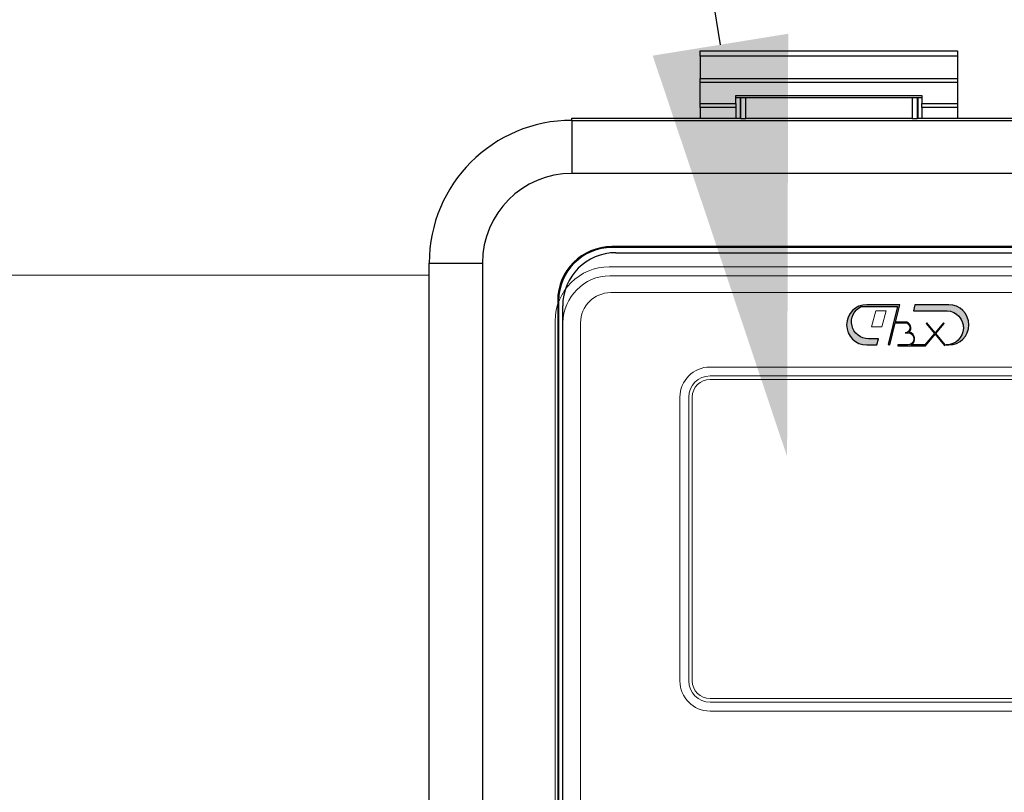
# Model space of a CAD drawing. Units: metres. Extents: x -97835 to 413940, y -20481 to 615.
# Drawn here: x -13602 to -13594, y -3462 to -3455 of the extents above; entities that cross this region are included whole.
import ezdxf
from ezdxf import colors
from ezdxf.entities.mleader import LeaderData, LeaderLine
from ezdxf.math import Vec2, Vec3

# ---------------------------------------------------------------- set-up
doc = ezdxf.new("R2010")
doc.units = ezdxf.units.M
doc.linetypes.add('K5LT_BASIC', pattern=[0])
doc.layers.add('Системный слой', color=7, linetype='Continuous')

msp = doc.modelspace()

# ---------------------------------------------------------------- hatches: boundary and pattern name
h = msp.add_hatch(color=7)
h.paths.add_polyline_path([(-13594.64461, -3457.64607), (-13594.92158, -3457.64607, 1), (-13594.92158, -3457.98353), (-13594.83651, -3457.98353), (-13594.82286, -3457.93259), (-13594.90566, -3457.93259, -0.7930092), (-13594.96923, -3457.66095), (-13594.66365, -3457.66095), (-13594.74318, -3457.97993), (-13594.72874, -3457.98353), (-13594.68271, -3457.79888), (-13594.60004, -3457.79888, -1), (-13594.60004, -3457.88166), (-13594.57775, -3457.88166, -1), (-13594.57775, -3457.98353), (-13594.66189, -3457.98353), (-13594.66189, -3457.99097), (-13594.43007, -3457.99097), (-13594.34806, -3457.89323), (-13594.26827, -3457.98831), (-13594.26438, -3457.98504), (-13594.26366, -3457.98224), (-13594.3432, -3457.88744), (-13594.27291, -3457.80366), (-13594.2786, -3457.79888), (-13594.34806, -3457.88166), (-13594.41751, -3457.79888), (-13594.42321, -3457.80366), (-13594.35291, -3457.88744), (-13594.43354, -3457.98353), (-13594.54924, -3457.98353, 0.6954511), (-13594.56612, -3457.87539, 0.6744947), (-13594.60004, -3457.79145), (-13594.68085, -3457.79145)])
h.paths.add_polyline_path([(-13594.23392, -3457.64607), (-13594.51726, -3457.64607), (-13594.52996, -3457.69701), (-13594.24662, -3457.69701, -0.972503), (-13594.2546, -3457.98304), (-13594.23392, -3457.98353, 1)])

# ---------------------------------------------------------------- linework, layer by layer
at = {"color": 7, "linetype": 'Continuous'}
for p, q in [((-13596.31782, -3455.51603), (-13594.16094, -3455.51603)), ((-13596.31782, -3455.56066), (-13596.31782, -3455.51603)), ((-13594.16094, -3455.56066), (-13596.31782, -3455.56066)), ((-13596.31782, -3455.56066), (-13596.31782, -3455.74801)), ((-13594.16094, -3455.51603), (-13594.16094, -3455.56066)), ((-13594.16094, -3455.56066), (-13594.16094, -3455.74801)), ((-13596.31782, -3455.74801), (-13594.16094, -3455.74801)), ((-13596.31782, -3455.78229), (-13596.31782, -3455.74801)), ((-13594.16094, -3455.78229), (-13596.31782, -3455.78229)), ((-13596.31782, -3455.95756), (-13596.31782, -3455.78229)), ((-13594.16094, -3455.74801), (-13594.16094, -3455.78229)), ((-13594.16094, -3455.78229), (-13594.16094, -3455.95756)), ((-13596.02032, -3455.89038), (-13594.45844, -3455.89038)), ((-13596.02032, -3455.95756), (-13596.02032, -3455.89038)), ((-13594.45844, -3455.89038), (-13594.45844, -3455.95756)), ((-13596.31782, -3455.95756), (-13596.02032, -3455.95756)), ((-13596.31782, -3455.99203), (-13596.31782, -3455.95756)), ((-13596.02032, -3455.90761), (-13594.45844, -3455.90761)), ((-13596.02032, -3455.95756), (-13596.02032, -3455.99203)), ((-13595.9809, -3456.08114), (-13595.9809, -3455.90761)), ((-13595.97959, -3455.90761), (-13595.97959, -3456.08246)), ((-13595.93524, -3456.08322), (-13595.93524, -3455.90761)), ((-13594.53986, -3455.90761), (-13594.53986, -3456.08322)), ((-13594.49551, -3456.08246), (-13594.49551, -3455.90761)), ((-13594.4942, -3455.90761), (-13594.4942, -3456.08114)), ((-13594.45844, -3455.95756), (-13594.16094, -3455.95756)), ((-13594.45844, -3455.99203), (-13594.45844, -3455.95756)), ((-13594.16094, -3455.95756), (-13594.16094, -3455.99203)), ((-13596.02032, -3455.99203), (-13596.31782, -3455.99203)), ((-13596.31782, -3455.99203), (-13596.31782, -3456.08114)), ((-13596.02032, -3455.99203), (-13596.02032, -3456.08114)), ((-13594.16094, -3455.99203), (-13594.45844, -3455.99203)), ((-13594.45844, -3455.99203), (-13594.45844, -3456.08114)), ((-13594.16094, -3455.99203), (-13594.16094, -3456.08114)), ((-13597.39327, -3456.09944), (-13597.39327, -3456.08114)), ((-13597.39327, -3456.08114), (-13595.9809, -3456.08114)), ((-13597.39327, -3456.09944), (-13587.135, -3456.09944)), ((-13597.39327, -3456.09944), (-13597.39327, -3456.54539)), ((-13595.9809, -3456.08114), (-13595.97959, -3456.08246)), ((-13594.53986, -3456.08322), (-13595.93524, -3456.08322)), ((-13594.4942, -3456.08114), (-13594.49551, -3456.08246)), ((-13594.4942, -3456.08114), (-13590.03407, -3456.08114)), ((-13587.135, -3456.54539), (-13597.39327, -3456.54539)), ((-13597.05877, -3457.16644), (-13597.05877, -3457.15857)), ((-13587.4695, -3457.15857), (-13597.05877, -3457.15857)), ((-13587.4695, -3457.16644), (-13597.05877, -3457.16644)), ((-13597.02438, -3457.20965), (-13587.50438, -3457.20965)), ((-13598.59029, -3469.48746), (-13598.59029, -3457.29646)), ((-13598.59029, -3457.29646), (-13598.14435, -3457.29646)), ((-13598.14435, -3457.29646), (-13598.14435, -3469.48746)), ((-13597.50478, -3457.61245), (-13597.51264, -3457.61245)), ((-13597.51264, -3457.61245), (-13597.51264, -3466.69245)), ((-13597.50478, -3457.61245), (-13597.50478, -3466.69245)), ((-13597.47063, -3466.65527), (-13597.47063, -3457.6559))]:
    msp.add_line(p, q, dxfattribs=at)
at = {"color": 7, "linetype": 'Continuous', "lineweight": 15}
for p, q in [((-13587.4695, -3457.15857), (-13597.05877, -3457.15857)), ((-13597.05877, -3457.16644), (-13597.05877, -3457.15857)), ((-13587.4695, -3457.16644), (-13597.05877, -3457.16644)), ((-13587.49089, -3457.32768), (-13597.08015, -3457.32768)), ((-13587.51133, -3457.40272), (-13597.07595, -3457.40272)), ((-13597.51264, -3457.61245), (-13597.51264, -3466.69245)), ((-13597.50478, -3457.61245), (-13597.51264, -3457.61245)), ((-13597.50478, -3457.61245), (-13597.50478, -3466.69245)), ((-13587.51832, -3457.54475), (-13597.06807, -3457.54475)), ((-13594.96923, -3457.66095), (-13594.66365, -3457.66095)), ((-13594.64461, -3457.64607), (-13594.92158, -3457.64607)), ((-13594.84543, -3457.69701), (-13594.88126, -3457.83072)), ((-13594.75974, -3457.69701), (-13594.84543, -3457.69701)), ((-13594.79557, -3457.83072), (-13594.75974, -3457.69701)), ((-13594.66365, -3457.66095), (-13594.74318, -3457.97993)), ((-13594.68085, -3457.79145), (-13594.64461, -3457.64607)), ((-13594.51726, -3457.64607), (-13594.52996, -3457.69701)), ((-13594.52996, -3457.69701), (-13594.24662, -3457.69701)), ((-13594.23392, -3457.64607), (-13594.51726, -3457.64607)), ((-13597.53403, -3457.78156), (-13597.53403, -3466.86155)), ((-13597.47014, -3457.79691), (-13597.47014, -3466.84091)), ((-13597.32095, -3457.79763), (-13597.32095, -3466.84163)), ((-13594.88126, -3457.83072), (-13594.79557, -3457.83072)), ((-13594.72874, -3457.98353), (-13594.68271, -3457.79888)), ((-13594.68271, -3457.79888), (-13594.60004, -3457.79888)), ((-13594.60004, -3457.79145), (-13594.68085, -3457.79145)), ((-13594.41751, -3457.79888), (-13594.42321, -3457.80366)), ((-13594.42321, -3457.80366), (-13594.35291, -3457.88744)), ((-13594.34806, -3457.88166), (-13594.41751, -3457.79888)), ((-13594.2786, -3457.79888), (-13594.34806, -3457.88166)), ((-13594.3432, -3457.88744), (-13594.27291, -3457.80366)), ((-13594.27291, -3457.80366), (-13594.2786, -3457.79888)), ((-13594.82286, -3457.93259), (-13594.90566, -3457.93259)), ((-13594.83651, -3457.98353), (-13594.82286, -3457.93259)), ((-13594.60004, -3457.88166), (-13594.57775, -3457.88166)), ((-13594.35291, -3457.88744), (-13594.43354, -3457.98353)), ((-13594.43007, -3457.99097), (-13594.34806, -3457.89323)), ((-13594.34806, -3457.89323), (-13594.26827, -3457.98831)), ((-13594.26366, -3457.98224), (-13594.3432, -3457.88744)), ((-13594.92158, -3457.98353), (-13594.83651, -3457.98353)), ((-13594.74318, -3457.97993), (-13594.72874, -3457.98353)), ((-13594.66189, -3457.98353), (-13594.66189, -3457.99097)), ((-13594.57775, -3457.98353), (-13594.66189, -3457.98353)), ((-13594.66189, -3457.99097), (-13594.43007, -3457.99097)), ((-13594.43354, -3457.98353), (-13594.54924, -3457.98353)), ((-13594.26827, -3457.98831), (-13594.26438, -3457.98504)), ((-13594.26438, -3457.98504), (-13594.26366, -3457.98224)), ((-13594.26258, -3457.98281), (-13594.26258, -3457.98353)), ((-13594.26258, -3457.98353), (-13594.23392, -3457.98353)), ((-13596.23552, -3458.16879), (-13588.35177, -3458.16879)), ((-13596.23552, -3458.24316), (-13588.35177, -3458.24316)), ((-13588.35177, -3458.27291), (-13596.23552, -3458.27291)), ((-13596.48839, -3460.80166), (-13596.48839, -3458.42166)), ((-13596.41402, -3460.80166), (-13596.41402, -3458.42166)), ((-13596.38427, -3458.42166), (-13596.38427, -3460.80166)), ((-13596.23552, -3460.95041), (-13588.35177, -3460.95041)), ((-13588.35177, -3460.98016), (-13596.23552, -3460.98016)), ((-13588.35177, -3461.05454), (-13596.23552, -3461.05454))]:
    msp.add_line(p, q, dxfattribs=at)
at = {"color": 7}
for points in [[(-13594.64461, -3457.64607), (-13594.92158, -3457.64607, 1), (-13594.92158, -3457.98353), (-13594.83651, -3457.98353), (-13594.82286, -3457.93259), (-13594.90566, -3457.93259, -0.7930092), (-13594.96923, -3457.66095), (-13594.66365, -3457.66095), (-13594.74318, -3457.97993), (-13594.72874, -3457.98353), (-13594.68271, -3457.79888), (-13594.60004, -3457.79888, -1), (-13594.60004, -3457.88166), (-13594.57775, -3457.88166, -1), (-13594.57775, -3457.98353), (-13594.66189, -3457.98353), (-13594.66189, -3457.99097), (-13594.43007, -3457.99097), (-13594.34806, -3457.89323), (-13594.26827, -3457.98831), (-13594.26438, -3457.98504), (-13594.26366, -3457.98224), (-13594.3432, -3457.88744), (-13594.27291, -3457.80366), (-13594.2786, -3457.79888), (-13594.34806, -3457.88166), (-13594.41751, -3457.79888), (-13594.42321, -3457.80366), (-13594.35291, -3457.88744), (-13594.43354, -3457.98353), (-13594.54924, -3457.98353, 0.6954511), (-13594.56612, -3457.87539, 0.6744947), (-13594.60004, -3457.79145), (-13594.68085, -3457.79145)], [(-13594.23392, -3457.64607), (-13594.51726, -3457.64607), (-13594.52996, -3457.69701), (-13594.24662, -3457.69701, -0.972503), (-13594.2546, -3457.98304), (-13594.23392, -3457.98353, 1)]]:
    msp.add_lwpolyline(points, format="xyb", close=True, dxfattribs=at)
at = {"color": 7, "linetype": 'Continuous'}
for centre, radius in [((-13597.39328, -3457.29646), 1.19702), ((-13597.39328, -3457.29646), 0.75107), ((-13597.05877, -3457.61245), 0.45388), ((-13597.05877, -3457.61245), 0.44601), ((-13597.02438, -3457.6559), 0.44625)]:
    msp.add_arc(centre, radius, 90, 180, dxfattribs=at)
at = {"color": 7, "linetype": 'Continuous', "lineweight": 15}
for centre, radius, start, end in [((-13597.05877, -3457.61245), 0.45388, 90, 180), ((-13597.05877, -3457.61245), 0.44601, 90, 180), ((-13597.08015, -3457.78156), 0.45388, 90.00001, 179.99999), ((-13597.06945, -3457.80341), 0.40074, 90.929629, 179.070358), ((-13597.06807, -3457.79763), 0.25287, 90, 180), ((-13594.92158, -3457.8148), 0.16873, 90, 270), ((-13594.90566, -3457.78933), 0.14326, 116.341034, 270), ((-13594.2546, -3457.83991), 0.14312, 266.805356, 86.805356), ((-13594.23392, -3457.8148), 0.16873, 270, 90), ((-13594.60004, -3457.84027), 0.04882, 314.00217, 90), ((-13594.60004, -3457.84027), 0.04139, 270, 90), ((-13594.57775, -3457.93259), 0.05094, 270, 90), ((-13594.57775, -3457.93259), 0.05837, 299.23888, 78.50578), ((-13596.23552, -3458.42166), 0.25287, 90, 180), ((-13596.23552, -3458.42166), 0.1785, 90, 180), ((-13596.23552, -3458.42166), 0.14875, 90, 180), ((-13596.23552, -3460.80166), 0.25287, 180, 270), ((-13596.23552, -3460.80166), 0.1785, 180, 270), ((-13596.23552, -3460.80166), 0.14875, 180, 270)]:
    msp.add_arc(centre, radius, start, end, dxfattribs=at)
at = {"color": 7, "linetype": 'Continuous'}
for centre, start_param, end_param in [((-13595.93524, -3456.08244), 3.1590459, 4.712389), ((-13594.53986, -3456.08244), 4.712389, 6.265732)]:
    msp.add_ellipse(centre, major_axis=(0.04436, 0), ratio=0.0174551, start_param=start_param, end_param=end_param, dxfattribs=at)
at = {"layer": 'Системный слой', "color": 7, "linetype": 'K5LT_BASIC', "lineweight": 20}
msp.add_line((-13598.59029, -3457.39928), (-13606.89539, -3457.39928), dxfattribs=at)

# ---------------------------------------------------------------- leaders
at = {"color": 7}
ml = msp.add_multileader_mtext('Standard', dxfattribs=at)
ml.set_content(' ', color=7)
ml.set_leader_properties()
ml.build(insert=Vec2(0, 0))
ml.multileader.update_dxf_attribs({"arrow_head_size": 3.5})
ctx = ml.context
ctx.base_point, ctx.char_height, ctx.arrow_head_size, ctx.landing_gap_size, ctx.plane_origin = Vec3(-13603.66099, -3445.80064), 1.4875, 3.5, 0.74375, Vec3(-13595.4164, -3434.46014)
ctx.text_align_type = 2
notes = []
notes.append((ctx, [(0, (1, 1, 0), (-13597.71099, -3445.80064), (-1, 0), 2.975, [(0, [(-13595.58918, -3458.92007)], 0, [])])]))
ctx.mtext.insert, ctx.mtext.alignment, ctx.mtext.flow_direction = Vec3(-13601.42974, -3445.05689), 3, 5
for ctx, leaders in notes:
    for number, flags, end, landing, length, lines in leaders:
        leader = LeaderData()
        leader.index, (leader.has_last_leader_line, leader.has_dogleg_vector, leader.attachment_direction) = number, flags
        leader.last_leader_point, leader.dogleg_vector, leader.dogleg_length = Vec3(end), Vec3(landing), length
        for number, points, colour, breaks in lines:
            line = LeaderLine()
            line.index, line.vertices, line.color, line.breaks = number, Vec3.list(points), colors.encode_raw_color(colour), breaks
            leader.lines.append(line)
        ctx.leaders.append(leader)

doc.saveas('drawing.dxf')
